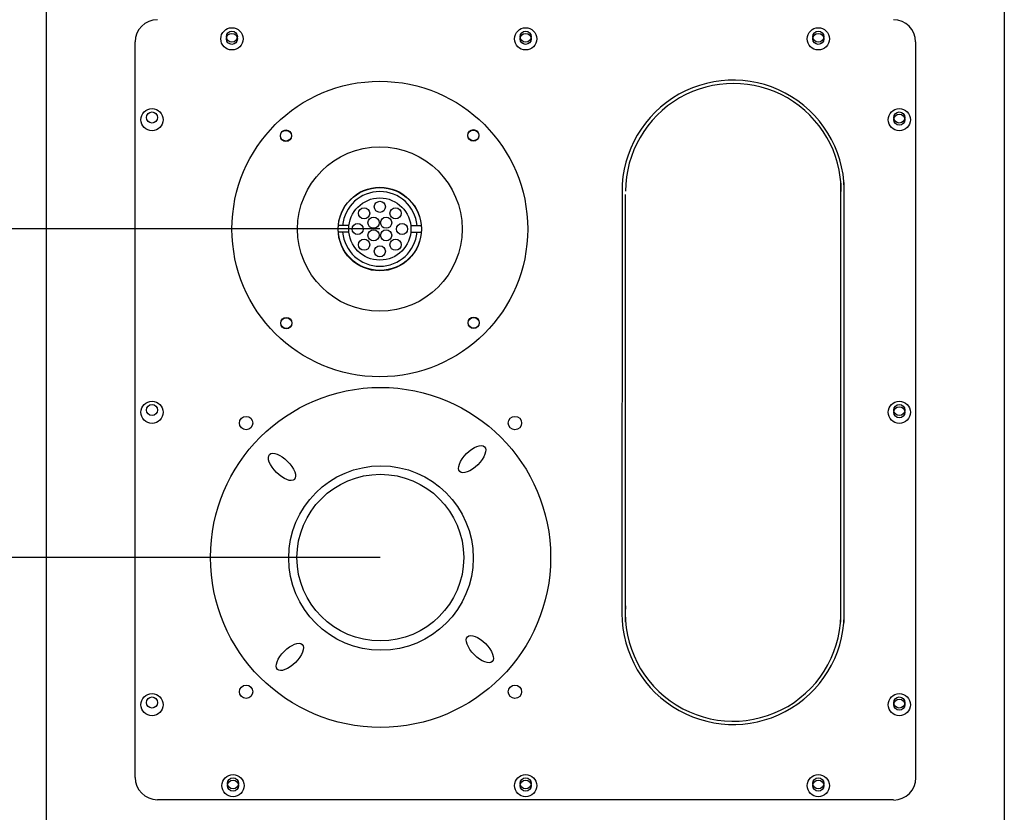
# Model space of a CAD drawing. Units: millimetres. Extents: x -1870 to 3236, y -908 to 2548.
# Drawn here: x -216 to 227, y 1375 to 1732 of the extents above; entities that cross this region are included whole.
import ezdxf

# ---------------------------------------------------------------- set-up
doc = ezdxf.new("R2010")
doc.units = ezdxf.units.MM
doc.header["$MEASUREMENT"] = 0
for name, color, linetype in [('BAFFLE', 7, 'Continuous'), ('DIMBACK', 1, 'Continuous'), ('TWEETER RING', 7, 'Continuous')]:
    doc.layers.add(name, color=color, linetype=linetype)
doc.styles.get("Standard").update_dxf_attribs({"font": 'arial.ttf'})
doc.dimstyles.get("Standard").update_dxf_attribs({"dimtxt": 30, "dimasz": 0.18, "dimexe": 0.18, "dimexo": 0.0625, "dimgap": 0.09, "dimtad": 0, "dimtih": 1, "dimtoh": 1, "dimdec": 0, "dimzin": 0, "dimdsep": 46, "dimtxsty": 'Standard', "dimcen": 0.09, "dimadec": 0, "dimazin": 0, "dimtfac": 1, "dimtdec": 4, "dimtofl": 0, "dimtmove": 0, "dimatfit": 3, "dimfxl": 0, "dimtolj": 1, "dimtzin": 0, "dimarcsym": 0})

# ---------------------------------------------------------------- blocks, each defined once
blk = doc.blocks.new('*D41')
at = {"layer": 'Defpoints', "color": 0}
for p in [(-382.35, 1489.88), (-53.62, 1489.88), (11.45, -79.13)]:
    blk.add_point(p, dxfattribs=at)
at = {"layer": 'DIMBACK', "color": 0, "lineweight": -2}
for p, q in [((-53.68, 1489.88), (-382.53, 1489.88)), ((-382.35, 1489.7), (-382.35, 720.78)), ((-382.35, -78.95), (-382.35, 689.97)), ((11.39, -79.13), (-382.53, -79.13))]:
    blk.add_line(p, q, dxfattribs=at)
at = {"layer": 'DIMBACK', "color": 0}
for points in [[(-382.32, 1489.7), (-382.38, 1489.7), (-382.35, 1489.88)], [(-382.38, -78.95), (-382.32, -78.95), (-382.35, -79.13)]]:
    blk.add_solid(points, dxfattribs=at)
at = {"layer": 'DIMBACK', "color": 0, "insert": (-382.35, 705.38), "char_height": 30, "attachment_point": 5}
blk.add_mtext('\\A1;1569', dxfattribs=at)
blk = doc.blocks.new('*D42')
at = {"layer": 'Defpoints', "color": 0}
for p in [(-53.84, 1637.81), (-446.05, -79.13), (-53.84, -79.13)]:
    blk.add_point(p, dxfattribs=at)
at = {"layer": 'DIMBACK', "color": 0, "lineweight": -2}
for p, q in [((-53.9, 1637.81), (-446.23, 1637.81)), ((-446.05, 1637.63), (-446.05, 794.49)), ((-446.05, -78.95), (-446.05, 764.19)), ((-53.9, -79.13), (-446.23, -79.13))]:
    blk.add_line(p, q, dxfattribs=at)
at = {"layer": 'DIMBACK', "color": 0}
for points in [[(-446.02, 1637.63), (-446.08, 1637.63), (-446.05, 1637.81)], [(-446.08, -78.95), (-446.02, -78.95), (-446.05, -79.13)]]:
    blk.add_solid(points, dxfattribs=at)
at = {"layer": 'DIMBACK', "color": 0, "insert": (-446.05, 779.34), "char_height": 30, "attachment_point": 5}
blk.add_mtext('\\A1;1717', dxfattribs=at)
blk = doc.blocks.new('*D43')
at = {"layer": 'Defpoints', "color": 0}
for p in [(-512.77, 2000.94), (-203.76, 2000.94), (-203.81, -79.13)]:
    blk.add_point(p, dxfattribs=at)
at = {"layer": 'DIMBACK', "color": 0, "lineweight": -2}
for p, q in [((-203.82, 2000.94), (-512.95, 2000.94)), ((-512.77, 2000.76), (-512.77, 976.31)), ((-512.77, -78.95), (-512.77, 945.5)), ((-203.87, -79.13), (-512.95, -79.13))]:
    blk.add_line(p, q, dxfattribs=at)
at = {"layer": 'DIMBACK', "color": 0}
for points in [[(-512.74, 2000.76), (-512.8, 2000.76), (-512.77, 2000.94)], [(-512.8, -78.95), (-512.74, -78.95), (-512.77, -79.13)]]:
    blk.add_solid(points, dxfattribs=at)
at = {"layer": 'DIMBACK', "color": 0, "insert": (-512.77, 960.91), "char_height": 30, "attachment_point": 5}
blk.add_mtext('\\A1;2080', dxfattribs=at)

msp = doc.modelspace()

# ---------------------------------------------------------------- linework, layer by layer
for centre in [(-120.38, 1723.32), (11.74, 1723.32), (143.37, 1723.32), (-156.28, 1686.93), (179.77, 1686.93), (-156.28, 1555.3), (179.77, 1555.3), (-156.28, 1423.67), (179.77, 1423.67), (-119.88, 1387.28), (11.74, 1387.28), (143.37, 1387.28)]:
    msp.add_circle(centre, 5)
at = {"layer": 'BAFFLE', "color": 7, "linetype": 'Continuous'}
for p, q in [((-203.76, 960.89), (-203.76, 2000.94)), ((227.02, 2000.94), (227.02, 960.89)), ((-163.87, 1390.92), (-163.87, 1721.98)), ((187.13, 1721.98), (187.13, 1390.92)), ((177.16, 1380.95), (-153.9, 1380.95))]:
    msp.add_line(p, q, dxfattribs=at)
at = {"layer": 'BAFFLE'}
for p, q in [((153.5, 1460.8), (153.52, 1658.6)), ((155, 1460.74), (155.02, 1658.66)), ((55.08, 1654.6), (55.06, 1464.78)), ((56.56, 1653.24), (56.56, 1460.78))]:
    msp.add_line(p, q, dxfattribs=at)
at = {"layer": 'BAFFLE', "color": 7, "linetype": 'Continuous'}
for centre, radius in [((-120.38, 1724.32), 2.49), ((-120.38, 1723.32), 2.49), ((11.74, 1724.32), 2.49), ((11.74, 1723.32), 2.49), ((143.37, 1724.32), 2.49), ((143.37, 1723.32), 2.49), ((-53.84, 1637.74), 66.5), ((-53.84, 1637.74), 66.5), ((-53.84, 1637.74), 66.5), ((-156.28, 1687.93), 2.49), ((179.77, 1687.93), 2.49), ((179.77, 1686.93), 2.49), ((-96.09, 1679.66), 2.5), ((-96.08, 1679.82), 2.5), ((-11.77, 1679.81), 2.5), ((-11.75, 1679.98), 2.5), ((-11.75, 1679.98), 2.5), ((-53.86, 1637.65), 18.73), ((-95.94, 1595.33), 2.5), ((-95.92, 1595.5), 2.5), ((-11.61, 1595.49), 2.5), ((-11.6, 1595.65), 2.5), ((-11.6, 1595.65), 2.5), ((-53.52, 1489.98), 76.5), ((-156.28, 1556.3), 2.49), ((179.77, 1556.3), 2.49), ((179.77, 1555.3), 2.49), ((-113.98, 1550.44), 3), ((6.94, 1550.44), 3), ((-53.34, 1489.69), 41.5), ((-53.62, 1489.88), 37.5), ((-113.98, 1429.53), 3), ((6.94, 1429.53), 3), ((-156.28, 1424.67), 2.49), ((179.77, 1424.67), 2.49), ((179.77, 1423.67), 2.49), ((-119.88, 1388.28), 2.49), ((11.74, 1388.28), 2.49), ((143.37, 1388.28), 2.49), ((-119.88, 1387.28), 2.49), ((11.74, 1387.28), 2.49), ((143.37, 1387.28), 2.49)]:
    msp.add_circle(centre, radius, dxfattribs=at)
at = {"layer": 'BAFFLE'}
msp.add_circle((-53.84, 1637.74), 66.5, dxfattribs=at)
at = {"layer": 'BAFFLE', "color": 7, "linetype": 'Continuous'}
for centre, start, end in [((-153.9, 1721.98), 90, 180), ((177.16, 1721.98), 0, 90), ((-153.9, 1390.92), 180, 270), ((177.27, 1390.77), 270, 0)]:
    msp.add_arc(centre, 9.97, start, end, dxfattribs=at)
at = {"layer": 'BAFFLE'}
for centre, radius, start, end in [((105.08, 1654.74), 50, 357.3184, 180.1583), ((105.18, 1654.74), 48.5, 359.947, 180), ((105.06, 1464.78), 50, 180, 2.6355), ((105.06, 1464.78), 48.5, 175.9267, 2.63)]:
    msp.add_arc(centre, radius, start, end, dxfattribs=at)
at = {"layer": 'BAFFLE', "color": 7, "linetype": 'Continuous'}
for centre, major_axis in [((-12.34, 1534.19), (5.59, 5.59)), ((-97.84, 1530.69), (-5.59, 5.59)), ((-8.84, 1448.69), (5.59, -5.59)), ((-94.34, 1445.19), (-5.59, -5.59))]:
    msp.add_ellipse(centre, major_axis=major_axis, ratio=0.447214, dxfattribs=at)
at = {"layer": 'TWEETER RING'}
for p, q in [((-67.75, 1639.31), (-72.51, 1639.31)), ((-39.93, 1639.31), (-35.17, 1639.31)), ((-67.76, 1636.31), (-72.51, 1636.31)), ((-39.91, 1636.31), (-35.17, 1636.31))]:
    msp.add_line(p, q, dxfattribs=at)
for centre, radius in [((-53.84, 1637.74), 66.5), ((-96.08, 1679.82), 2.5), ((-11.75, 1679.98), 2.5), ((-53.84, 1637.74), 37), ((-53.84, 1637.74), 14), ((-53.84, 1647.74), 2.5), ((-60.91, 1644.81), 2.5), ((-56.67, 1640.57), 2.5), ((-51.01, 1640.57), 2.5), ((-46.77, 1644.81), 2.5), ((-63.84, 1637.74), 2.5), ((-43.84, 1637.74), 2.5), ((-56.67, 1634.91), 2.5), ((-51.01, 1634.91), 2.5), ((-60.91, 1630.67), 2.5), ((-53.84, 1627.74), 2.5), ((-46.77, 1630.67), 2.5), ((-95.92, 1595.5), 2.5), ((-11.6, 1595.65), 2.5)]:
    msp.add_circle(centre, radius, dxfattribs=at)
at = {"layer": 'TWEETER RING', "color": 7, "linetype": 'Continuous'}
msp.add_circle((-53.84, 1637.81), 18.73, dxfattribs=at)
for start, end in [(5.1202, 174.8798), (185.1202, 354.8798)]:
    msp.add_arc((-53.84, 1637.81), 16.81, start, end, dxfattribs=at)

# ---------------------------------------------------------------- dimensions: what is measured, and where the dimension line sits
at = {"layer": 'DIMBACK'}
for base, p1, p2, picture, middle in [((-512.77, 2000.94), (-203.81, -79.13), (-203.76, 2000.94), '*D43', (-512.77, 960.91)), ((-446.05, -79.13), (-53.84, 1637.81), (-53.84, -79.13), '*D42', (-446.05, 779.34)), ((-382.35, 1489.88), (11.45, -79.13), (-53.62, 1489.88), '*D41', (-382.35, 705.38))]:
    dim = msp.add_linear_dim(base=base, p1=p1, p2=p2, angle=90, dimstyle='Standard', dxfattribs=at)
    dim.commit()
    dim.dimension.update_dxf_attribs({"geometry": picture, "text_midpoint": middle})

doc.saveas('drawing.dxf')
